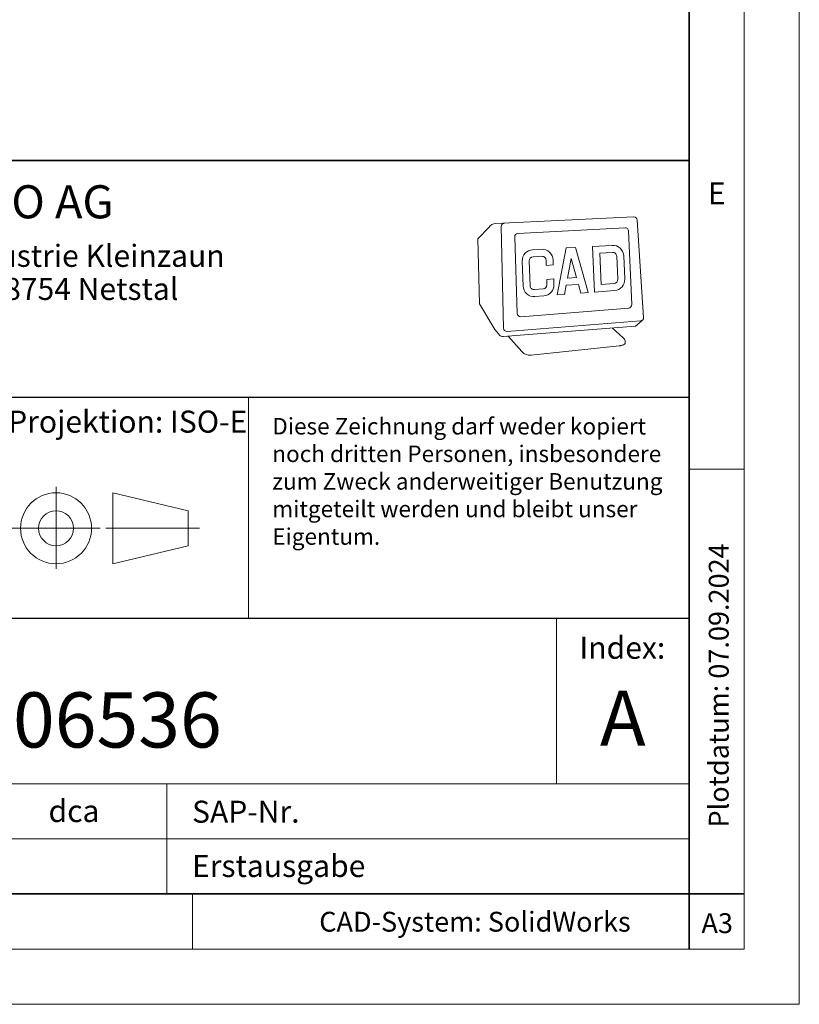
# Model space of a CAD drawing. Units: millimetres. Extents: x 0 to 420, y 0 to 297.
# Drawn here: x 349 to 420, y 0 to 89 of the extents above; entities that cross this region are included whole.
import ezdxf

# ---------------------------------------------------------------- set-up
doc = ezdxf.new("R2010")
doc.units = ezdxf.units.MM
doc.header["$PDSIZE"] = -1
doc.linetypes.add('CENTERX2', pattern=[20.32, 12.7, -2.54, 2.54, -2.54])
doc.styles.add('SLDTEXTSTYLE0', font='TXT', dxfattribs={"width": 0.605})

# ---------------------------------------------------------------- blocks, each defined once
blk = doc.blocks.new('SW_NOTE_0_19')
at = {"color": 0, "linetype": 'Continuous', "lineweight": 0, "insert": (0, 3.867), "char_height": 3, "attachment_point": 1, "style": 'SLDTEXTSTYLE0'}
blk.add_mtext('ACO AG', dxfattribs=at)
blk = doc.blocks.new('SW_NOTE_0_20')
at = {"color": 0, "linetype": 'Continuous', "lineweight": 0, "char_height": 2, "attachment_point": 1, "style": 'SLDTEXTSTYLE0'}
for s, insert in [('Industrie Kleinzaun', (0, 2.578)), ('CH-8754 Netstal', (0, -0.422))]:
    blk.add_mtext(s, dxfattribs=dict(at, insert=insert))
blk = doc.blocks.new('ACO-Logo')
at = {"color": 179, "linetype": 'Continuous', "lineweight": 18}
for p, q in [((90.644, 13.738), (78.15, 13.149)), ((91.533, 4.626), (90.958, 13.458)), ((77.508, 12.771), (76.494, 11.757)), ((78.631, 12.879), (78.836, 3.648)), ((80.135, 12.239), (89.849, 12.755)), ((76.494, 11.757), (76.655, 5.869)), ((79.851, 11.929), (80.085, 4.984)), ((90.458, 5.795), (90.164, 12.469)), ((81.474, 10.763), (82.273, 10.807)), ((83.7, 6.667), (84.505, 10.927)), ((84.505, 10.927), (85.354, 10.973)), ((85.354, 10.973), (86.494, 6.882)), ((86.885, 11.066), (88.674, 11.163)), ((87.077, 6.929), (86.885, 11.066)), ((81.509, 10.127), (82.308, 10.17)), ((82.69, 9.821), (82.705, 9.371)), ((83.327, 9.842), (83.342, 9.393)), ((84.636, 8.186), (84.973, 9.967)), ((84.973, 9.967), (85.454, 8.24)), ((87.551, 10.464), (88.709, 10.527)), ((87.683, 7.615), (87.551, 10.464)), ((89.188, 8.083), (89.091, 10.182)), ((89.825, 8.113), (89.727, 10.211)), ((80.529, 9.731), (80.606, 7.477)), ((81.166, 9.753), (81.243, 7.499)), ((82.706, 9.351), (83.342, 9.393)), ((82.749, 8.076), (83.386, 8.118)), ((82.749, 8.076), (82.766, 7.584)), ((83.386, 8.118), (83.403, 7.606)), ((84.636, 8.186), (85.454, 8.24)), ((81.633, 7.149), (82.431, 7.211)), ((84.359, 6.717), (84.514, 7.539)), ((84.514, 7.539), (85.629, 7.612)), ((85.629, 7.612), (85.846, 6.832)), ((87.683, 7.615), (88.854, 7.705)), ((81.682, 6.514), (82.48, 6.575)), ((83.7, 6.667), (84.359, 6.717)), ((85.846, 6.832), (86.494, 6.882)), ((87.077, 6.929), (88.907, 7.07)), ((76.655, 5.869), (78.034, 3.524)), ((80.409, 4.695), (90.182, 5.482)), ((78.802, 2.889), (90.798, 3.846)), ((79.16, 3.355), (91.257, 4.307)), ((88.677, 3.676), (89.671, 2.788)), ((90.798, 3.846), (91.396, 4.351)), ((78.034, 3.524), (78.364, 3.145)), ((78.364, 3.145), (78.468, 3.025)), ((79.259, 2.925), (80.486, 1.533)), ((89.671, 2.788), (89.746, 2.724)), ((89.746, 2.724), (89.797, 2.666)), ((81.341, 1.2), (89.329, 2.048)), ((89.797, 2.666), (89.835, 2.602)), ((89.835, 2.602), (89.866, 2.52)), ((89.866, 2.52), (89.866, 2.309))]:
    blk.add_line(p, q, dxfattribs=at)
for centre, radius, start, end in [((90.658, 13.438), 0.3, 3.72494, 92.69957), ((78.188, 12.35), 0.8, 92.69957, 148.25542), ((78.931, 12.886), 0.3, 92.69957, 181.27303), ((89.865, 12.456), 0.3, 2.51475, 93.04184), ((80.151, 11.939), 0.3, 93.04184, 181.93493), ((81.529, 9.765), 1, 93.11344, 181.94149), ((82.328, 9.808), 1, 1.94149, 93.11344), ((88.729, 10.165), 1, 2.6542, 93.11344), ((81.529, 9.765), 0.363, 93.11344, 181.94149), ((82.328, 9.808), 0.363, 1.94149, 93.11344), ((88.729, 10.165), 0.363, 2.6542, 93.11344), ((88.826, 8.066), 0.363, 274.39871, 2.6542), ((88.826, 8.066), 1, 274.39871, 2.6542), ((81.605, 7.511), 1, 181.94149, 274.39871), ((81.605, 7.511), 0.363, 181.94149, 274.39871), ((82.404, 7.572), 0.363, 274.39871, 1.94149), ((82.404, 7.572), 1, 274.39871, 1.94149), ((90.158, 5.781), 0.3, 274.6063, 2.51475), ((80.385, 4.994), 0.3, 181.93493, 274.6063), ((91.233, 4.606), 0.3, 274.49961, 3.72494), ((79.136, 3.654), 0.3, 181.27303, 274.49961), ((78.77, 3.287), 0.4, 221.00909, 274.56063), ((89.049, 4.105), 2.076, 277.76347, 279.19179), ((89.32, 2.429), 0.379, 279.19179, 281.49919), ((89.132, 3.354), 1.322, 281.49919, 285.25512), ((88.051, 7.315), 5.429, 285.25512, 287.10865), ((89.485, 2.658), 0.555, 287.10865, 303.69007), ((89.689, 2.352), 0.188, 303.69007, 332.38026), ((89.768, 2.311), 0.0984, 332.38026, 4.97654), ((81.236, 2.195), 1, 221.40874, 276.05613)]:
    blk.add_arc(centre, radius, start, end, dxfattribs=at)
at = {"color": 7, "linetype": 'Continuous', "lineweight": 0}
for name, p in [('SW_NOTE_0_19', (29.116, 12.746)), ('SW_NOTE_0_20', (28.886, 8.637))]:
    blk.add_blockref(name, p, dxfattribs=at)
blk = doc.blocks.new('SW_NOTE_0_21')
at = {"color": 0, "linetype": 'Continuous', "lineweight": 0, "char_height": 1.5, "attachment_point": 1, "style": 'SLDTEXTSTYLE0'}
for s, insert in [('Diese Zeichnung darf weder kopiert', (0, 1.934)), ('noch dritten Personen, insbesondere', (0, -0.566)), ('zum Zweck anderweitiger Benutzung', (0, -3.066)), ('mitgeteilt werden und bleibt unser', (0, -5.566)), ('Eigentum.', (0, -8.066))]:
    blk.add_mtext(s, dxfattribs=dict(at, insert=insert))

msp = doc.modelspace()

# ---------------------------------------------------------------- linework, layer by layer
at = {"color": 7, "linetype": 'Continuous', "lineweight": 18}
for p, q in [((420, 0), (420, 297)), ((415, 292), (415, 5)), ((228, 55), (410, 55)), ((410, 55), (228, 55)), ((370.0572, 55.012), (370.0572, 35)), ((410, 48.5), (415, 48.5)), ((357.7662, 46.372), (357.7662, 39.9353)), ((364.6059, 44.7376), (357.7662, 46.372)), ((364.6059, 44.7376), (364.6059, 41.5697)), ((357.7662, 39.9353), (364.6059, 41.5697)), ((398, 35), (398, 20)), ((327.6611, 20), (410, 20)), ((362.6611, 20), (362.6611, 10)), ((410, 15), (327.6611, 15)), ((365, 10), (365, 5)), ((15, 5), (415, 5)), ((0, 0), (420, 0))]:
    msp.add_line(p, q, dxfattribs=at)
at = {"color": 7, "linetype": 'Continuous', "lineweight": 35}
for p, q in [((410, 5), (410, 287)), ((228, 76.5), (410, 76.5)), ((20, 10), (415, 10))]:
    msp.add_line(p, q, dxfattribs=at)
at = {"color": 7, "linetype": 'Continuous', "lineweight": 25}
for p, q in [((410, 55), (228, 55)), ((228, 35), (410, 35))]:
    msp.add_line(p, q, dxfattribs=at)
at = {"color": 7, "linetype": 'CENTERX2', "lineweight": 18}
for p, q in [((352.6175, 46.908), (352.6175, 39.4622)), ((348.624, 43.1537), (356.6109, 43.1537)), ((357.1289, 43.1537), (365.6255, 43.1537))]:
    msp.add_line(p, q, dxfattribs=at)
at = {"color": 7, "linetype": 'Continuous', "lineweight": 18}
for radius in [3.2183, 1.584]:
    msp.add_circle((352.6175, 43.1537), radius, dxfattribs=at)
msp.add_point((410, 10))

# ---------------------------------------------------------------- block references
at = {"color": 7, "linetype": 'Continuous'}
msp.add_blockref('ACO-Logo', (314.3511, 57.6366), dxfattribs=at)
at = {"color": 7, "linetype": 'Continuous', "lineweight": 0}
msp.add_blockref('SW_NOTE_0_21', (372.2204, 51.2203), dxfattribs=at)

# ---------------------------------------------------------------- texts
at = {"color": 7, "linetype": 'Continuous', "lineweight": 18, "style": 'SLDTEXTSTYLE0'}
for s, insert, char_height, attachment_point in [('E', (412.5161, 74.5096), 2, 2), ('Projektion: ISO-E', (348.2746, 53.8191), 2, 1), ('Index:', (403.9553, 33.3249), 2, 2), ('406536', (344.9268, 28.2773), 5, 1), ('A', (403.9986, 28.4395), 5, 2), ('dca', (354.2454, 18.5246), 2, 2), ('SAP-Nr.', (364.9469, 18.4594), 2, 1), ('Erstausgabe', (364.9469, 13.5417), 2, 1), ('CAD-System: SolidWorks', (390.5946, 8.3847), 1.8, 2), ('A3', (412.5579, 8.255), 1.8, 2)]:
    msp.add_mtext(s, dxfattribs=dict(at, insert=insert, char_height=char_height, attachment_point=attachment_point))
at = {"color": 7, "linetype": 'Continuous', "lineweight": 18, "insert": (411.7953, 41.7864), "char_height": 1.8, "attachment_point": 3, "rotation": 90, "style": 'SLDTEXTSTYLE0'}
msp.add_mtext('Plotdatum: 07.09.2024', dxfattribs=at)

doc.saveas('drawing.dxf')
